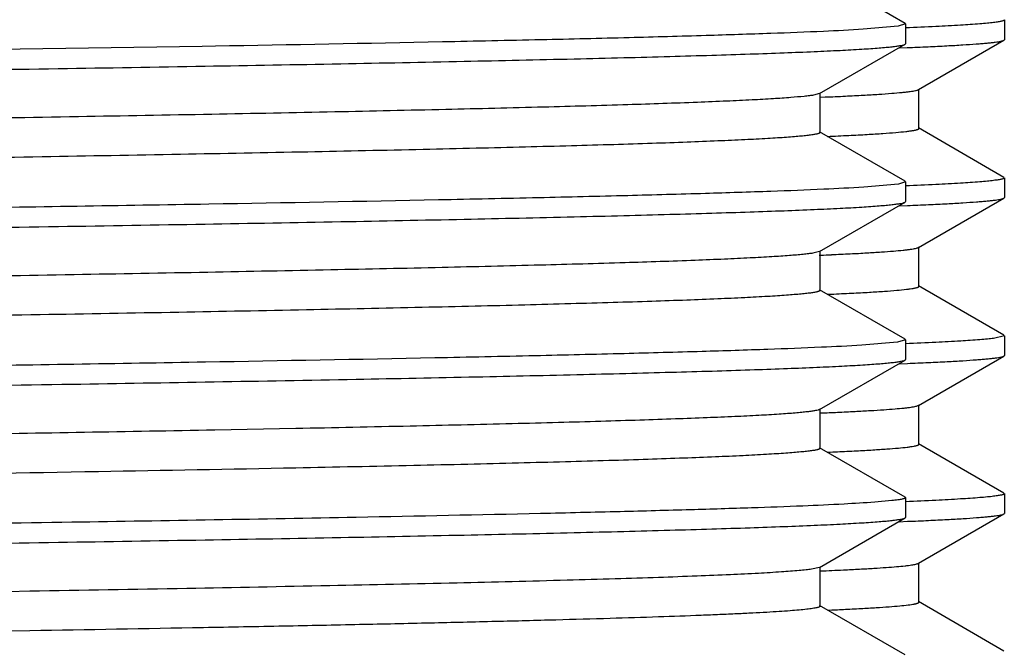
# Model space of a CAD drawing. Units: inches. Extents: x 0 to 11, y 0 to 8.5.
# Drawn here: x 4.9 to 5.1, y 4.8 to 4.9 of the extents above; entities that cross this region are included whole.
import ezdxf

# ---------------------------------------------------------------- set-up
doc = ezdxf.new("R2010")
doc.units = ezdxf.units.IN
doc.header["$LTSCALE"] = 0.605
doc.header["$MEASUREMENT"] = 0
doc.layers.add('ALL_ASSEMBLY_MEMBERS', color=7, linetype='CONTINUOUS')

msp = doc.modelspace()

# ---------------------------------------------------------------- linework, layer by layer
at = {"layer": 'ALL_ASSEMBLY_MEMBERS', "color": 7, "linetype": 'CONTINUOUS'}
for p, q in [((5.08861, 4.90898), (5.07508, 4.9168)), ((5.08861, 4.90898), (5.08869, 4.90889)), ((5.10432, 4.90952), (5.10432, 4.90639)), ((5.08754, 4.90854), (5.082, 4.90804)), ((5.08869, 4.90889), (5.08754, 4.90854)), ((5.08869, 4.90889), (5.08869, 4.90576)), ((5.09071, 4.89849), (5.10424, 4.9063)), ((5.10424, 4.9063), (5.10432, 4.90639)), ((4.97735, 4.90532), (4.79182, 4.90264)), ((4.97945, 4.90536), (4.97735, 4.90532)), ((5.07508, 4.89785), (5.08861, 4.90567)), ((5.08767, 4.90508), (5.08892, 4.90513)), ((5.08861, 4.90567), (5.08869, 4.90576)), ((5.09079, 4.89233), (5.09079, 4.89858)), ((5.07508, 4.89785), (5.07412, 4.89761)), ((5.07516, 4.8917), (5.07516, 4.89795)), ((5.07521, 4.89729), (5.07595, 4.89732)), ((5.08861, 4.88398), (5.07508, 4.8918)), ((5.10424, 4.8846), (5.09071, 4.89242)), ((5.08861, 4.88398), (5.08869, 4.88389)), ((5.10432, 4.88452), (5.10432, 4.88139)), ((5.08758, 4.88354), (5.08208, 4.88305)), ((5.08869, 4.88389), (5.08758, 4.88354)), ((5.08869, 4.88389), (5.08869, 4.88076)), ((5.09071, 4.87349), (5.10424, 4.8813)), ((5.10424, 4.8813), (5.10432, 4.88139)), ((5.07508, 4.87285), (5.08861, 4.88067)), ((5.08767, 4.88008), (5.08898, 4.88014)), ((5.08861, 4.88067), (5.08869, 4.88076)), ((5.09079, 4.86733), (5.09079, 4.87358)), ((5.07508, 4.87285), (5.07402, 4.87259)), ((5.07503, 4.87228), (5.07525, 4.87229)), ((5.07516, 4.8667), (5.07516, 4.87295)), ((5.10424, 4.8596), (5.09071, 4.86742)), ((5.08861, 4.85898), (5.07508, 4.8668)), ((5.07635, 4.86609), (5.07695, 4.86611)), ((5.10432, 4.85952), (5.10262, 4.8591)), ((5.10432, 4.85952), (5.10432, 4.85639)), ((5.08742, 4.85852), (5.08178, 4.85803)), ((5.08869, 4.85889), (5.08742, 4.85852)), ((5.08861, 4.85898), (5.08869, 4.85889)), ((5.08869, 4.85889), (5.08869, 4.85576)), ((5.09071, 4.84849), (5.10424, 4.8563)), ((5.10424, 4.8563), (5.10432, 4.85639)), ((5.07508, 4.84785), (5.08861, 4.85567)), ((5.08767, 4.85508), (5.08898, 4.85514)), ((5.08861, 4.85567), (5.08869, 4.85576)), ((5.09079, 4.84233), (5.09079, 4.84858)), ((5.07516, 4.8417), (5.07516, 4.84795)), ((4.99217, 4.84482), (4.97934, 4.84458)), ((5.10424, 4.8346), (5.09071, 4.84242)), ((5.08861, 4.83398), (5.07508, 4.8418)), ((5.10432, 4.83452), (5.10432, 4.83139)), ((5.08653, 4.83341), (5.08382, 4.83317)), ((5.08861, 4.83398), (5.08869, 4.83389)), ((5.08869, 4.83389), (5.08869, 4.83076)), ((5.09071, 4.82349), (5.10424, 4.8313)), ((5.10424, 4.8313), (5.10432, 4.83139)), ((5.07508, 4.82285), (5.08861, 4.83067)), ((5.08767, 4.83008), (5.08901, 4.83014)), ((5.08861, 4.83067), (5.08869, 4.83076)), ((5.09079, 4.81733), (5.09079, 4.82358)), ((5.07508, 4.82285), (5.0738, 4.82256)), ((5.07516, 4.8167), (5.07516, 4.82295)), ((4.95008, 4.81906), (4.94677, 4.819)), ((5.10424, 4.8096), (5.09071, 4.81742)), ((5.08861, 4.80898), (5.07508, 4.8168)), ((4.95008, 4.81281), (4.94687, 4.81275))]:
    msp.add_line(p, q, dxfattribs=at)
for centre, radius, start, end in [((5.0455, 5.58361), 0.71195, 272.39489, 272.53134), ((5.04685, 5.52709), 0.68039, 272.39362, 272.61668), ((5.04886, 5.47562), 0.63513, 272.4851, 272.62199), ((5.04802, 5.47455), 0.65283, 272.38975, 272.70598), ((5.05006, 5.42337), 0.60786, 272.48483, 272.71429)]:
    msp.add_arc(centre, radius, start, end, dxfattribs=at)
for points, knots in [([(5.10261, 4.9091), (5.10229, 4.90906), (5.10157, 4.90898), (5.09983, 4.90883), (5.09711, 4.90865), (5.09321, 4.90844), (5.09031, 4.90832), (5.08873, 4.90825)], [0, 0, 0, 0, 0.07053, 0.156744, 0.376085, 0.65742, 1, 1, 1, 1]), ([(5.10432, 4.90952), (5.10432, 4.9095), (5.10429, 4.90946), (5.10425, 4.90943), (5.10418, 4.9094), (5.10406, 4.90935), (5.10387, 4.9093), (5.10363, 4.90925), (5.10334, 4.9092), (5.103, 4.90915), (5.10275, 4.90912), (5.10261, 4.9091)], [0, 0, 0, 0, 0.032707, 0.056382, 0.086299, 0.16643, 0.274877, 0.412246, 0.578809, 0.774703, 1, 1, 1, 1]), ([(5.082, 4.90804), (5.0799, 4.90791), (5.07503, 4.90766), (5.06673, 4.90734), (5.05648, 4.90701), (5.04436, 4.90668), (5.03045, 4.90635), (5.00861, 4.90588), (4.99143, 4.90557), (4.97945, 4.90536)], [0, 0, 0, 0, 0.061515, 0.14265, 0.242807, 0.361312, 0.497295, 0.649815, 1, 1, 1, 1]), ([(5.08892, 4.90513), (5.09004, 4.90518), (5.09213, 4.90527), (5.09508, 4.90542), (5.09762, 4.90556), (5.09948, 4.90568), (5.10076, 4.90579), (5.10156, 4.90586), (5.10226, 4.90593), (5.10286, 4.906), (5.10335, 4.90607), (5.10374, 4.90614), (5.104, 4.90621), (5.10416, 4.90626), (5.10421, 4.90629), (5.10424, 4.9063)], [0, 0, 0, 0, 0.217898, 0.409607, 0.574905, 0.713572, 0.772854, 0.82541, 0.871236, 0.910334, 0.942711, 0.96839, 0.987427, 0.994502, 1, 1, 1, 1]), ([(4.79182, 4.89951), (4.81084, 4.89977), (4.83915, 4.90015), (4.87649, 4.90066), (4.90348, 4.90104), (4.92943, 4.90143), (4.95408, 4.90181), (4.97723, 4.90219), (4.99864, 4.90257), (5.01811, 4.90295), (5.03305, 4.90328), (5.0439, 4.90354), (5.05116, 4.90374), (5.05782, 4.90393), (5.06386, 4.90412), (5.06926, 4.90431), (5.07401, 4.9045), (5.0781, 4.90469), (5.08109, 4.90485), (5.08315, 4.90499), (5.08444, 4.90509), (5.08556, 4.90518), (5.0865, 4.90527), (5.08727, 4.90537), (5.08787, 4.90546), (5.08827, 4.90554), (5.08849, 4.90561), (5.08858, 4.90565), (5.08861, 4.90567)], [0, 0, 0, 0, 0.192236, 0.286111, 0.377295, 0.464962, 0.548289, 0.626487, 0.698831, 0.764644, 0.823312, 0.849793, 0.874291, 0.896744, 0.917099, 0.935311, 0.951341, 0.965147, 0.976697, 0.981618, 0.985968, 0.989744, 0.992945, 0.995568, 0.997614, 0.999087, 0.999611, 1, 1, 1, 1]), ([(5.07595, 4.89732), (5.07702, 4.89736), (5.07904, 4.89745), (5.08187, 4.8976), (5.08431, 4.89774), (5.08636, 4.89789), (5.08782, 4.89801), (5.08879, 4.89811), (5.08937, 4.89819), (5.08984, 4.89826), (5.09022, 4.89833), (5.09047, 4.89839), (5.09062, 4.89844), (5.09068, 4.89847), (5.09071, 4.89849)], [0, 0, 0, 0, 0.217339, 0.408633, 0.573636, 0.712182, 0.824122, 0.870075, 0.909334, 0.9419, 0.967802, 0.987106, 0.994334, 1, 1, 1, 1]), ([(5.07412, 4.89761), (5.0739, 4.89757), (5.07341, 4.8975), (5.07222, 4.89737), (5.07032, 4.89721), (5.06757, 4.89702), (5.06419, 4.89683), (5.06019, 4.89665), (5.05364, 4.89638), (5.04398, 4.89605), (5.03069, 4.89568), (5.01523, 4.89531), (4.99772, 4.89493), (4.97834, 4.89455), (4.95726, 4.89418), (4.93468, 4.8938), (4.91079, 4.89342), (4.87697, 4.89291), (4.83315, 4.89228), (4.78871, 4.89166), (4.75288, 4.89115), (4.72638, 4.89077), (4.70047, 4.8904), (4.6754, 4.89002), (4.65139, 4.88964), (4.62865, 4.88926), (4.60741, 4.88889), (4.58784, 4.88851), (4.57267, 4.88819), (4.56151, 4.88793), (4.55391, 4.88774), (4.54685, 4.88755), (4.54036, 4.88736), (4.53443, 4.88717), (4.52909, 4.88698), (4.52436, 4.88679), (4.52023, 4.88661), (4.51672, 4.88642), (4.51418, 4.88626), (4.51247, 4.88612), (4.51143, 4.88603), (4.51054, 4.88593), (4.5099, 4.88585), (4.50947, 4.88579), (4.50921, 4.88574), (4.50899, 4.88569), (4.50881, 4.88565), (4.50866, 4.8856), (4.50856, 4.88555), (4.50849, 4.88551), (4.50847, 4.88547), (4.50847, 4.88545)], [0, 0, 0, 0, 0.001175, 0.002631, 0.006389, 0.011266, 0.017252, 0.024333, 0.032497, 0.05199, 0.075554, 0.102977, 0.134006, 0.168362, 0.205729, 0.245769, 0.288116, 0.332385, 0.42506, 0.520424, 0.568031, 0.615009, 0.66093, 0.705377, 0.747942, 0.78824, 0.825902, 0.860587, 0.891976, 0.906345, 0.919787, 0.932269, 0.943763, 0.954245, 0.963691, 0.972077, 0.979385, 0.9856, 0.99071, 0.992846, 0.994701, 0.996275, 0.997567, 0.998108, 0.998579, 0.99898, 0.999311, 0.999575, 0.999772, 0.999909, 1, 1, 1, 1]), ([(5.07634, 4.89108), (5.07746, 4.89113), (5.07956, 4.89123), (5.08248, 4.89138), (5.08497, 4.89154), (5.087, 4.89169), (5.08842, 4.89182), (5.08933, 4.89193), (5.08978, 4.892), (5.09008, 4.89205), (5.09026, 4.89209), (5.09042, 4.89213), (5.09055, 4.89217), (5.09065, 4.89221), (5.09073, 4.89225), (5.09078, 4.89229), (5.09078, 4.89233)], [0, 0, 0, 0, 0.231406, 0.432714, 0.60365, 0.744019, 0.853644, 0.896885, 0.932407, 0.947284, 0.960247, 0.971308, 0.980489, 0.987824, 0.993387, 1, 1, 1, 1]), ([(5.07516, 4.8917), (5.07516, 4.89168), (5.07514, 4.89164), (5.07507, 4.8916), (5.07496, 4.89155), (5.07481, 4.8915), (5.07463, 4.89145), (5.0744, 4.89141), (5.07413, 4.89136), (5.07368, 4.89129), (5.07303, 4.89121), (5.07211, 4.89111), (5.07103, 4.89102), (5.06979, 4.89092), (5.06839, 4.89083), (5.06619, 4.89069), (5.06304, 4.89053), (5.05878, 4.89034), (5.0539, 4.89015), (5.0484, 4.88995), (5.0423, 4.88976), (5.03561, 4.88957), (5.02834, 4.88938), (5.02052, 4.88919), (5.00904, 4.88892), (4.99344, 4.88859), (4.97334, 4.88821), (4.95153, 4.88783), (4.92822, 4.88744), (4.90363, 4.88706), (4.87799, 4.88668), (4.85153, 4.88629), (4.82452, 4.88591), (4.7972, 4.88553), (4.76983, 4.88514), (4.74267, 4.88476), (4.71596, 4.88437), (4.68997, 4.88399), (4.66494, 4.88361), (4.6411, 4.88322), (4.61868, 4.88284), (4.59788, 4.88246), (4.57891, 4.88207), (4.56193, 4.88169), (4.54912, 4.88136), (4.53998, 4.8811), (4.534, 4.88091), (4.52864, 4.88071), (4.52389, 4.88052), (4.51976, 4.88033), (4.51628, 4.88014), (4.51379, 4.87998), (4.51212, 4.87984), (4.51111, 4.87975), (4.51026, 4.87965), (4.50959, 4.87956), (4.50907, 4.87946), (4.50879, 4.87939), (4.50868, 4.87935)], [0, 0, 0, 0, 0.000093, 0.000232, 0.000435, 0.000706, 0.001047, 0.00146, 0.001944, 0.002501, 0.003831, 0.005451, 0.007361, 0.00956, 0.012047, 0.01482, 0.021217, 0.028738, 0.037368, 0.047086, 0.057866, 0.069686, 0.08252, 0.096334, 0.111096, 0.143329, 0.178915, 0.21752, 0.258781, 0.302312, 0.347701, 0.394525, 0.442341, 0.490702, 0.539152, 0.587236, 0.634503, 0.680508, 0.72482, 0.76702, 0.806715, 0.843529, 0.877119, 0.907167, 0.933394, 0.944994, 0.95555, 0.965037, 0.973432, 0.980714, 0.98687, 0.991885, 0.99396, 0.995746, 0.997243, 0.998449, 0.999367, 1, 1, 1, 1]), ([(5.10262, 4.8841), (5.10229, 4.88406), (5.10157, 4.88398), (5.09983, 4.88383), (5.09712, 4.88365), (5.09321, 4.88344), (5.09032, 4.88332), (5.08873, 4.88325)], [0, 0, 0, 0, 0.07048, 0.156659, 0.375972, 0.657335, 1, 1, 1, 1]), ([(5.10432, 4.88452), (5.10432, 4.8845), (5.10429, 4.88446), (5.10425, 4.88443), (5.10418, 4.8844), (5.10406, 4.88435), (5.10387, 4.8843), (5.10364, 4.88425), (5.10334, 4.8842), (5.103, 4.88415), (5.10275, 4.88412), (5.10262, 4.8841)], [0, 0, 0, 0, 0.032738, 0.056422, 0.086345, 0.166481, 0.274927, 0.41229, 0.578842, 0.774721, 1, 1, 1, 1]), ([(5.08208, 4.88305), (5.07997, 4.88291), (5.07507, 4.88266), (5.06671, 4.88234), (5.05636, 4.88201), (5.04411, 4.88167), (5.03003, 4.88134), (5.00793, 4.88087), (4.97663, 4.8803), (4.93529, 4.87964), (4.88983, 4.87897), (4.84154, 4.8783), (4.80855, 4.87786), (4.79182, 4.87764)], [0, 0, 0, 0, 0.021843, 0.05074, 0.086474, 0.128802, 0.177406, 0.231945, 0.3572, 0.50097, 0.659103, 0.827069, 1, 1, 1, 1]), ([(5.08898, 4.88014), (5.09009, 4.88018), (5.09218, 4.88027), (5.09511, 4.88042), (5.09764, 4.88056), (5.09949, 4.88069), (5.10077, 4.88079), (5.10157, 4.88086), (5.10227, 4.88093), (5.10287, 4.881), (5.10336, 4.88107), (5.10375, 4.88114), (5.104, 4.88121), (5.10416, 4.88126), (5.10421, 4.88129), (5.10424, 4.8813)], [0, 0, 0, 0, 0.217876, 0.409568, 0.574853, 0.713514, 0.772796, 0.825354, 0.871184, 0.910287, 0.942673, 0.968362, 0.987412, 0.994494, 1, 1, 1, 1]), ([(4.79182, 4.87451), (4.81084, 4.87477), (4.83915, 4.87515), (4.87649, 4.87566), (4.90348, 4.87604), (4.92943, 4.87643), (4.95409, 4.87681), (4.97723, 4.87719), (4.99864, 4.87757), (5.01812, 4.87795), (5.03305, 4.87828), (5.0439, 4.87854), (5.05117, 4.87874), (5.05782, 4.87893), (5.06386, 4.87912), (5.06926, 4.87931), (5.07401, 4.8795), (5.0781, 4.87969), (5.08109, 4.87985), (5.08315, 4.87999), (5.08444, 4.88009), (5.08556, 4.88018), (5.0865, 4.88027), (5.08727, 4.88037), (5.08787, 4.88046), (5.08827, 4.88054), (5.08849, 4.88061), (5.08858, 4.88065), (5.08861, 4.88067)], [0, 0, 0, 0, 0.192241, 0.286118, 0.377304, 0.464972, 0.5483, 0.6265, 0.698844, 0.764657, 0.823325, 0.849804, 0.8743, 0.896752, 0.917105, 0.935315, 0.951343, 0.965148, 0.976697, 0.981619, 0.985969, 0.989745, 0.992945, 0.995569, 0.997614, 0.999087, 0.999611, 1, 1, 1, 1]), ([(5.07695, 4.87236), (5.07795, 4.87241), (5.07982, 4.87249), (5.08246, 4.87263), (5.08473, 4.87277), (5.08664, 4.87291), (5.088, 4.87303), (5.0889, 4.87313), (5.08944, 4.8732), (5.08989, 4.87327), (5.09025, 4.87334), (5.09049, 4.8734), (5.09063, 4.87345), (5.09068, 4.87347), (5.09071, 4.87349)], [0, 0, 0, 0, 0.216867, 0.407827, 0.572632, 0.711054, 0.822982, 0.868993, 0.908365, 0.941105, 0.967232, 0.986805, 0.994179, 1, 1, 1, 1]), ([(5.07402, 4.87259), (5.07379, 4.87256), (5.07328, 4.87249), (5.07205, 4.87235), (5.07011, 4.87219), (5.06731, 4.87201), (5.06389, 4.87182), (5.05984, 4.87163), (5.05324, 4.87136), (5.04352, 4.87104), (5.03017, 4.87067), (5.01465, 4.87029), (4.9971, 4.86992), (4.97769, 4.86954), (4.95659, 4.86916), (4.93399, 4.86879), (4.9101, 4.86841), (4.87629, 4.8679), (4.83251, 4.86727), (4.78812, 4.86665), (4.75234, 4.86614), (4.72588, 4.86577), (4.70002, 4.86539), (4.675, 4.86501), (4.65104, 4.86463), (4.62836, 4.86426), (4.60716, 4.86388), (4.58764, 4.8635), (4.57251, 4.86318), (4.56137, 4.86292), (4.55379, 4.86273), (4.54675, 4.86254), (4.54027, 4.86236), (4.53436, 4.86217), (4.52904, 4.86198), (4.52431, 4.86179), (4.52019, 4.8616), (4.51669, 4.86142), (4.51417, 4.86125), (4.51246, 4.86112), (4.51142, 4.86103), (4.51053, 4.86093), (4.5099, 4.86085), (4.50947, 4.86079), (4.50921, 4.86074), (4.50899, 4.86069), (4.5088, 4.86065), (4.50866, 4.8606), (4.50855, 4.86055), (4.50847, 4.86049), (4.50847, 4.86045)], [0, 0, 0, 0, 0.001223, 0.002726, 0.006574, 0.011536, 0.017604, 0.024767, 0.033005, 0.052634, 0.07632, 0.103842, 0.134956, 0.169374, 0.206789, 0.246857, 0.289217, 0.333481, 0.426106, 0.52137, 0.568914, 0.615821, 0.661666, 0.706033, 0.748516, 0.788733, 0.826315, 0.860924, 0.892242, 0.906579, 0.919988, 0.93244, 0.943908, 0.954365, 0.963786, 0.972151, 0.979443, 0.985644, 0.990739, 0.992869, 0.994719, 0.99629, 0.997579, 0.998119, 0.998589, 0.99899, 0.999321, 0.999584, 0.99978, 1, 1, 1, 1]), ([(5.07695, 4.86611), (5.07802, 4.86616), (5.08003, 4.86625), (5.08283, 4.8664), (5.08521, 4.86655), (5.08716, 4.8667), (5.08852, 4.86683), (5.08939, 4.86694), (5.08982, 4.867), (5.09011, 4.86706), (5.09029, 4.8671), (5.09044, 4.86713), (5.09056, 4.86717), (5.09066, 4.86721), (5.09073, 4.86725), (5.09078, 4.8673), (5.09078, 4.86733)], [0, 0, 0, 0, 0.231371, 0.432678, 0.603607, 0.743902, 0.853448, 0.896677, 0.932213, 0.947103, 0.960083, 0.971164, 0.980364, 0.98772, 0.993306, 1, 1, 1, 1]), ([(5.07516, 4.8667), (5.07516, 4.86668), (5.07514, 4.86664), (5.07507, 4.8666), (5.07496, 4.86655), (5.07481, 4.8665), (5.07463, 4.86645), (5.0744, 4.86641), (5.07412, 4.86636), (5.07368, 4.86629), (5.07302, 4.86621), (5.0721, 4.86611), (5.07102, 4.86602), (5.06978, 4.86592), (5.06837, 4.86583), (5.06617, 4.86569), (5.06301, 4.86553), (5.05874, 4.86533), (5.05384, 4.86514), (5.04833, 4.86495), (5.04221, 4.86476), (5.0355, 4.86457), (5.02822, 4.86437), (5.02038, 4.86418), (5.00887, 4.86392), (4.99323, 4.86359), (4.97308, 4.86321), (4.95123, 4.86282), (4.92787, 4.86244), (4.90323, 4.86206), (4.87753, 4.86167), (4.85104, 4.86129), (4.82398, 4.8609), (4.79662, 4.86052), (4.76921, 4.86013), (4.74202, 4.85975), (4.7153, 4.85936), (4.6893, 4.85898), (4.66426, 4.8586), (4.64043, 4.85821), (4.61802, 4.85783), (4.59725, 4.85744), (4.57831, 4.85706), (4.56376, 4.85673), (4.55317, 4.85647), (4.54606, 4.85628), (4.53952, 4.85608), (4.53358, 4.85589), (4.52825, 4.8557), (4.52355, 4.85551), (4.51947, 4.85532), (4.51603, 4.85513), (4.51358, 4.85496), (4.51194, 4.85483), (4.51096, 4.85473), (4.51014, 4.85464), (4.50949, 4.85454), (4.509, 4.85445), (4.50874, 4.85438), (4.50863, 4.85434)], [0, 0, 0, 0, 0.000093, 0.000232, 0.000435, 0.000706, 0.001048, 0.001461, 0.001947, 0.002505, 0.00384, 0.005465, 0.00738, 0.009585, 0.012077, 0.014856, 0.021269, 0.028811, 0.037463, 0.047203, 0.058011, 0.069861, 0.082725, 0.096571, 0.111369, 0.143678, 0.179344, 0.218034, 0.25938, 0.302997, 0.34847, 0.395374, 0.443264, 0.491692, 0.540199, 0.588329, 0.635629, 0.681653, 0.725967, 0.768155, 0.807818, 0.844583, 0.878103, 0.908065, 0.921621, 0.934183, 0.945724, 0.956216, 0.965632, 0.973952, 0.981158, 0.987233, 0.99216, 0.99419, 0.995931, 0.997382, 0.998543, 0.999414, 1, 1, 1, 1]), ([(5.10262, 4.8591), (5.1023, 4.85906), (5.10158, 4.85898), (5.09984, 4.85883), (5.09712, 4.85865), (5.09322, 4.85844), (5.09032, 4.85832), (5.08873, 4.85825)], [0, 0, 0, 0, 0.070408, 0.156535, 0.375807, 0.657211, 1, 1, 1, 1]), ([(5.08178, 4.85803), (5.07964, 4.85789), (5.07468, 4.85765), (5.06625, 4.85732), (5.05585, 4.85699), (5.04356, 4.85666), (5.02946, 4.85632), (5.00737, 4.85586), (4.9761, 4.85529), (4.93485, 4.85463), (4.8895, 4.85397), (4.84137, 4.8533), (4.80849, 4.85286), (4.79182, 4.85264)], [0, 0, 0, 0, 0.022174, 0.051348, 0.087308, 0.129809, 0.178536, 0.23315, 0.358418, 0.502038, 0.65989, 0.827487, 1, 1, 1, 1]), ([(5.08898, 4.85514), (5.09009, 4.85518), (5.09218, 4.85527), (5.09512, 4.85542), (5.09764, 4.85556), (5.09949, 4.85569), (5.10077, 4.85579), (5.10157, 4.85586), (5.10227, 4.85593), (5.10287, 4.856), (5.10336, 4.85607), (5.10375, 4.85614), (5.104, 4.85621), (5.10416, 4.85626), (5.10421, 4.85629), (5.10424, 4.8563)], [0, 0, 0, 0, 0.217874, 0.409565, 0.57485, 0.713511, 0.772792, 0.82535, 0.87118, 0.910284, 0.94267, 0.96836, 0.987411, 0.994493, 1, 1, 1, 1]), ([(5.00174, 4.85264), (5.00807, 4.85276), (5.02006, 4.85299), (5.0346, 4.85332), (5.04515, 4.85358), (5.05221, 4.85377), (5.05868, 4.85395), (5.06455, 4.85414), (5.0698, 4.85433), (5.07441, 4.85452), (5.07839, 4.8547), (5.0813, 4.85487), (5.0833, 4.855), (5.08455, 4.85509), (5.08563, 4.85519), (5.08655, 4.85528), (5.08731, 4.85537), (5.08789, 4.85547), (5.08828, 4.85555), (5.0885, 4.85561), (5.08858, 4.85565), (5.08861, 4.85567)], [0, 0, 0, 0, 0.218625, 0.413582, 0.501508, 0.582804, 0.657302, 0.724832, 0.785247, 0.838421, 0.884233, 0.922563, 0.938897, 0.953334, 0.96587, 0.976499, 0.98522, 0.992031, 0.996942, 0.998697, 1, 1, 1, 1]), ([(4.79182, 4.84951), (4.82969, 4.85002), (4.88466, 4.85075), (4.95464, 4.85181), (4.98674, 4.85235), (5.00174, 4.85264)], [0, 0, 0, 0, 0.541185, 0.78568, 1, 1, 1, 1]), ([(5.07791, 4.8474), (5.07884, 4.84745), (5.08058, 4.84753), (5.08303, 4.84767), (5.08514, 4.8478), (5.08691, 4.84793), (5.08818, 4.84805), (5.08902, 4.84814), (5.08952, 4.84821), (5.08994, 4.84828), (5.09027, 4.84834), (5.09052, 4.84841), (5.09066, 4.84846), (5.09071, 4.84849)], [0, 0, 0, 0, 0.216397, 0.40696, 0.571509, 0.709868, 0.821878, 0.867967, 0.907449, 0.940338, 0.966664, 0.986495, 1, 1, 1, 1]), ([(5.07508, 4.84785), (5.07504, 4.84783), (5.07496, 4.8478), (5.07475, 4.84773), (5.07438, 4.84765), (5.07381, 4.84756), (5.07309, 4.84747), (5.07221, 4.84737), (5.07116, 4.84728), (5.06997, 4.84718), (5.06805, 4.84705), (5.06527, 4.84689), (5.06147, 4.8467), (5.05707, 4.84652), (5.05206, 4.84633), (5.04646, 4.84614), (5.04029, 4.84595), (5.03355, 4.84576), (5.02349, 4.8455), (5.00964, 4.84518), (4.99821, 4.84494), (4.99217, 4.84482)], [0, 0, 0, 0, 0.001354, 0.003158, 0.008161, 0.015053, 0.023844, 0.034537, 0.04713, 0.06162, 0.078002, 0.116416, 0.162278, 0.215475, 0.275891, 0.343403, 0.41786, 0.499095, 0.586946, 0.781689, 1, 1, 1, 1]), ([(4.97934, 4.84458), (4.96559, 4.84432), (4.93651, 4.84382), (4.88255, 4.84298), (4.81685, 4.84205), (4.74221, 4.84101), (4.68135, 4.84012), (4.63583, 4.83939), (4.61458, 4.83901), (4.60443, 4.83882)], [0, 0, 0, 0, 0.110021, 0.232708, 0.431755, 0.635797, 0.829937, 0.918806, 1, 1, 1, 1]), ([(5.07791, 4.84115), (5.07891, 4.8412), (5.08078, 4.84129), (5.08339, 4.84144), (5.0856, 4.84158), (5.08742, 4.84172), (5.08868, 4.84185), (5.08949, 4.84195), (5.08989, 4.84202), (5.09016, 4.84207), (5.09032, 4.8421), (5.09046, 4.84214), (5.09057, 4.84218), (5.09067, 4.84221), (5.09074, 4.84225), (5.09078, 4.8423), (5.09078, 4.84233)], [0, 0, 0, 0, 0.231358, 0.432581, 0.603441, 0.743721, 0.853229, 0.896426, 0.931935, 0.946818, 0.959798, 0.970886, 0.980106, 0.987495, 0.993133, 1, 1, 1, 1]), ([(5.07516, 4.8417), (5.07516, 4.84168), (5.07514, 4.84164), (5.07507, 4.84159), (5.07496, 4.84155), (5.07481, 4.8415), (5.07461, 4.84145), (5.07438, 4.8414), (5.0741, 4.84135), (5.07365, 4.84129), (5.07297, 4.8412), (5.07204, 4.84111), (5.07093, 4.84101), (5.06966, 4.84091), (5.06822, 4.84082), (5.06597, 4.84068), (5.06274, 4.84051), (5.05838, 4.84032), (5.05338, 4.84013), (5.04775, 4.83993), (5.0415, 4.83974), (5.03465, 4.83954), (5.02722, 4.83935), (5.01921, 4.83915), (5.00747, 4.83889), (4.99839, 4.8387), (4.99217, 4.83857)], [0, 0, 0, 0, 0.00064, 0.001607, 0.003018, 0.004908, 0.007292, 0.010175, 0.013561, 0.017451, 0.026747, 0.038065, 0.051401, 0.066754, 0.084117, 0.103485, 0.148176, 0.200704, 0.260942, 0.328762, 0.404003, 0.486485, 0.576029, 0.672441, 0.775447, 1, 1, 1, 1]), ([(4.99217, 4.83857), (4.98177, 4.83837), (4.95975, 4.83796), (4.92519, 4.83739), (4.8878, 4.83682), (4.84838, 4.83625), (4.80776, 4.83567), (4.76679, 4.8351), (4.72636, 4.83453), (4.68732, 4.83395), (4.65603, 4.83347), (4.63231, 4.83307), (4.61572, 4.83278), (4.60008, 4.8325), (4.58545, 4.83221), (4.57191, 4.83192), (4.55954, 4.83163), (4.54841, 4.83134), (4.53857, 4.83106), (4.5312, 4.83081), (4.52598, 4.83061), (4.5226, 4.83046), (4.51958, 4.83032), (4.51691, 4.83018), (4.51461, 4.83003), (4.51268, 4.82989), (4.5113, 4.82977), (4.51039, 4.82966), (4.50984, 4.82959), (4.50938, 4.82952), (4.50902, 4.82945), (4.50875, 4.82938), (4.50861, 4.82933), (4.50855, 4.8293)], [0, 0, 0, 0, 0.064541, 0.136516, 0.214357, 0.296443, 0.381024, 0.466309, 0.550489, 0.63178, 0.70846, 0.744556, 0.778901, 0.811311, 0.841611, 0.869647, 0.895264, 0.918329, 0.938722, 0.956329, 0.964061, 0.971064, 0.977329, 0.982846, 0.987609, 0.991615, 0.994857, 0.996191, 0.997334, 0.998284, 0.999043, 0.999614, 1, 1, 1, 1]), ([(5.10432, 4.83452), (5.10432, 4.8345), (5.10429, 4.83446), (5.10425, 4.83443), (5.10418, 4.8344), (5.10406, 4.83435), (5.10387, 4.8343), (5.10364, 4.83425), (5.10334, 4.8342), (5.103, 4.83415), (5.10275, 4.83412), (5.10262, 4.8341)], [0, 0, 0, 0, 0.032752, 0.05644, 0.086366, 0.166505, 0.274951, 0.41231, 0.578857, 0.77473, 1, 1, 1, 1]), ([(5.08382, 4.83317), (5.08219, 4.83305), (5.0784, 4.83283), (5.07191, 4.83253), (5.06381, 4.83224), (5.05417, 4.83194), (5.04304, 4.83165), (5.02539, 4.83123), (5.01147, 4.83095), (5.00174, 4.83076)], [0, 0, 0, 0, 0.059437, 0.138783, 0.237553, 0.355215, 0.491113, 0.644531, 1, 1, 1, 1]), ([(5.08869, 4.83389), (5.08869, 4.83387), (5.08866, 4.83383), (5.08861, 4.83379), (5.08852, 4.83375), (5.08837, 4.8337), (5.08813, 4.83364), (5.08782, 4.83358), (5.08728, 4.8335), (5.08684, 4.83344), (5.08653, 4.83341)], [0, 0, 0, 0, 0.030576, 0.053578, 0.083025, 0.162682, 0.27115, 0.40897, 0.576348, 1, 1, 1, 1]), ([(5.10262, 4.8341), (5.1023, 4.83406), (5.10157, 4.83398), (5.09984, 4.83383), (5.09712, 4.83365), (5.09321, 4.83344), (5.09032, 4.83332), (5.08873, 4.83325)], [0, 0, 0, 0, 0.070461, 0.156627, 0.375929, 0.657303, 1, 1, 1, 1]), ([(5.08901, 4.83014), (5.09012, 4.83018), (5.0922, 4.83027), (5.09513, 4.83042), (5.09765, 4.83056), (5.0995, 4.83069), (5.10078, 4.83079), (5.10158, 4.83086), (5.10227, 4.83093), (5.10287, 4.831), (5.10336, 4.83107), (5.10375, 4.83115), (5.104, 4.83121), (5.10416, 4.83126), (5.10421, 4.83129), (5.10424, 4.8313)], [0, 0, 0, 0, 0.217863, 0.409545, 0.574825, 0.713483, 0.772765, 0.825323, 0.871155, 0.910262, 0.942652, 0.968347, 0.987404, 0.994489, 1, 1, 1, 1]), ([(5.00174, 4.83076), (4.98674, 4.83048), (4.95464, 4.82993), (4.88466, 4.82888), (4.82969, 4.82815), (4.79182, 4.82764)], [0, 0, 0, 0, 0.21432, 0.458815, 1, 1, 1, 1]), ([(4.79182, 4.82451), (4.81084, 4.82477), (4.83915, 4.82515), (4.87649, 4.82566), (4.90348, 4.82604), (4.92943, 4.82643), (4.95409, 4.82681), (4.97723, 4.82719), (4.99864, 4.82757), (5.01812, 4.82795), (5.03305, 4.82828), (5.0439, 4.82854), (5.05117, 4.82874), (5.05782, 4.82893), (5.06386, 4.82912), (5.06926, 4.82931), (5.07401, 4.8295), (5.0781, 4.82969), (5.08109, 4.82986), (5.08315, 4.82999), (5.08444, 4.83009), (5.08556, 4.83018), (5.0865, 4.83027), (5.08727, 4.83037), (5.08787, 4.83046), (5.08827, 4.83054), (5.08849, 4.83061), (5.08858, 4.83065), (5.08861, 4.83067)], [0, 0, 0, 0, 0.192241, 0.286118, 0.377304, 0.464972, 0.5483, 0.626499, 0.698844, 0.764657, 0.823325, 0.849804, 0.874299, 0.896751, 0.917104, 0.935315, 0.951343, 0.965148, 0.976697, 0.981619, 0.985969, 0.989745, 0.992945, 0.995569, 0.997614, 0.999087, 0.999611, 1, 1, 1, 1]), ([(5.07884, 4.82245), (5.0797, 4.82249), (5.08131, 4.82257), (5.08358, 4.8227), (5.08553, 4.82283), (5.08717, 4.82295), (5.08835, 4.82306), (5.08913, 4.82316), (5.0896, 4.82322), (5.08999, 4.82328), (5.0903, 4.82335), (5.09053, 4.82341), (5.09066, 4.82346), (5.09071, 4.82349)], [0, 0, 0, 0, 0.215911, 0.406089, 0.570333, 0.708525, 0.820572, 0.866771, 0.906413, 0.939506, 0.96607, 0.986175, 1, 1, 1, 1]), ([(5.0738, 4.82256), (5.07351, 4.82252), (5.07286, 4.82244), (5.07128, 4.82228), (5.06878, 4.8221), (5.06514, 4.82188), (5.06069, 4.82167), (5.05541, 4.82145), (5.04934, 4.82123), (5.04249, 4.82102), (5.03186, 4.82071), (5.0168, 4.82034), (4.99674, 4.81991), (4.97419, 4.81948), (4.95836, 4.8192), (4.95008, 4.81906)], [0, 0, 0, 0, 0.007069, 0.015845, 0.038515, 0.067944, 0.104043, 0.146718, 0.195844, 0.25126, 0.312804, 0.45354, 0.616329, 0.799222, 1, 1, 1, 1]), ([(5.07884, 4.8162), (5.07977, 4.81624), (5.08151, 4.81633), (5.08393, 4.81647), (5.08598, 4.81661), (5.08766, 4.81675), (5.08883, 4.81687), (5.08958, 4.81697), (5.08995, 4.81703), (5.0902, 4.81708), (5.09036, 4.81711), (5.09048, 4.81715), (5.09059, 4.81718), (5.09067, 4.81722), (5.09074, 4.81725), (5.09078, 4.8173), (5.09078, 4.81733)], [0, 0, 0, 0, 0.231377, 0.432556, 0.603298, 0.743461, 0.852935, 0.896145, 0.931674, 0.946567, 0.959555, 0.970654, 0.979888, 0.9873, 0.992976, 1, 1, 1, 1]), ([(5.07516, 4.8167), (5.07516, 4.81668), (5.07513, 4.81664), (5.07508, 4.81661), (5.07499, 4.81656), (5.07484, 4.81651), (5.07461, 4.81645), (5.07431, 4.81639), (5.07395, 4.81633), (5.07352, 4.81627), (5.07281, 4.81618), (5.07177, 4.81608), (5.07032, 4.81596), (5.06861, 4.81584), (5.06664, 4.81572), (5.06442, 4.8156), (5.06194, 4.81548), (5.05921, 4.81536), (5.05507, 4.81519), (5.04929, 4.81498), (5.04163, 4.81474), (5.03304, 4.8145), (5.02355, 4.81426), (5.01319, 4.81401), (5.00201, 4.81377), (4.99004, 4.81353), (4.97264, 4.8132), (4.95924, 4.81296), (4.95008, 4.81281)], [0, 0, 0, 0, 0.000554, 0.000964, 0.001487, 0.002896, 0.004808, 0.007234, 0.010176, 0.013639, 0.017622, 0.027151, 0.038765, 0.052453, 0.068202, 0.085995, 0.105817, 0.127653, 0.151486, 0.205048, 0.266289, 0.334987, 0.410898, 0.493722, 0.583155, 0.678874, 0.780509, 1, 1, 1, 1])]:
    msp.add_open_spline(points, degree=3, knots=knots, dxfattribs=at)

doc.saveas('drawing.dxf')
